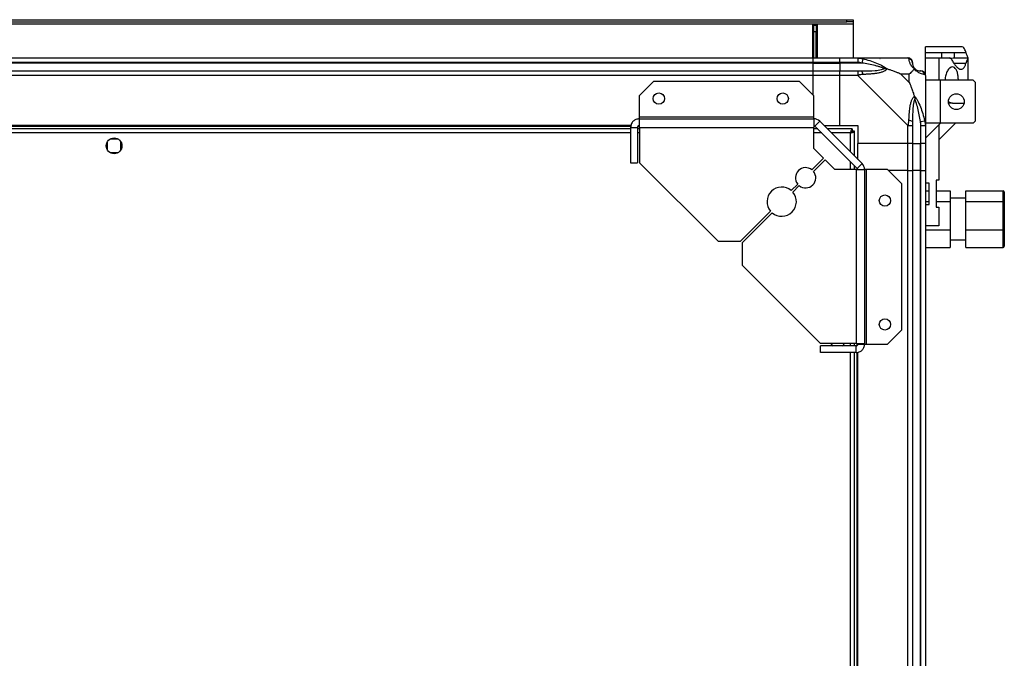
# Model space of a CAD drawing. Units: millimetres. Extents: x 127 to 5406, y 87 to 2892.
# Drawn here: x 4969 to 5406, y 2608 to 2892 of the extents above; entities that cross this region are included whole.
import ezdxf

# ---------------------------------------------------------------- set-up
doc = ezdxf.new("R2010")
doc.units = ezdxf.units.MM

msp = doc.modelspace()

# ---------------------------------------------------------------- linework, layer by layer
at = {"linetype": 'Continuous', "lineweight": 25}
for p, q in [((3683.21, 2890.18), (5339.21, 2890.18)), ((3686.04, 2891.98), (5336.38, 2891.98)), ((3686.04, 2890.98), (5336.38, 2890.98)), ((5321.21, 2874.98), (5321.21, 2889.98)), ((5321.21, 2889.98), (5323.21, 2889.98)), ((5321.71, 2889.98), (5321.71, 2889.48)), ((5321.71, 2889.48), (5322.71, 2889.48)), ((5321.71, 2886.65), (5321.71, 2889.48)), ((5322.71, 2889.98), (5322.71, 2889.48)), ((5322.71, 2889.48), (5322.71, 2886.65)), ((5323.21, 2889.98), (5323.21, 2874.98)), ((5336.38, 2890.98), (5336.38, 2891.98)), ((5336.38, 2891.98), (5339.21, 2891.98)), ((5339.21, 2890.98), (5336.38, 2890.98)), ((5339.21, 2891.98), (5339.21, 2890.98)), ((5339.21, 2890.98), (5339.21, 2890.18)), ((5339.21, 2890.18), (5339.21, 2874.98)), ((5322.71, 2886.65), (5321.71, 2886.65)), ((5321.71, 2874.98), (5321.71, 2886.65)), ((5322.71, 2874.98), (5322.71, 2886.65)), ((5387.12, 2879.98), (5371.21, 2879.98)), ((5371.21, 2877.47), (5371.21, 2879.98)), ((3701.21, 2874.98), (5321.21, 2874.98)), ((5321.21, 2874.98), (5321.21, 2872.98)), ((5321.21, 2874.98), (5333.21, 2874.98)), ((5333.21, 2874.98), (5341.26, 2874.98)), ((5333.21, 2872.98), (5333.21, 2874.98)), ((5341.26, 2874.98), (5363.46, 2874.98)), ((5371.21, 2877.47), (5378.55, 2877.47)), ((5371.21, 2874.98), (5371.21, 2877.47)), ((5371.21, 2867.41), (5371.21, 2874.98)), ((5371.21, 2874.98), (5377.21, 2874.98)), ((5377.21, 2874.98), (5377.21, 2865.1)), ((5377.21, 2874.98), (5382.02, 2874.98)), ((5378.55, 2874.98), (5378.55, 2877.47)), ((5384.07, 2874.98), (5384.07, 2877.47)), ((5384.07, 2877.47), (5389.16, 2877.47)), ((5384.07, 2874.98), (5390.11, 2874.98)), ((5390.11, 2874.98), (5390.21, 2874.98)), ((5390.21, 2865.1), (5390.21, 2874.98)), ((5321.21, 2872.98), (3701.21, 2872.98)), ((5321.21, 2872.73), (3701.21, 2872.73)), ((5321.21, 2872.98), (5321.21, 2872.73)), ((5333.21, 2872.98), (5321.21, 2872.98)), ((5321.21, 2872.73), (5321.21, 2869.23)), ((5321.21, 2872.73), (5333.21, 2872.73)), ((5341.26, 2872.98), (5333.21, 2872.98)), ((5333.21, 2872.98), (5333.21, 2872.73)), ((5342.98, 2872.73), (5333.21, 2872.73)), ((5333.21, 2872.73), (5333.21, 2869.23)), ((5343.38, 2874.65), (5342.98, 2872.73)), ((5389.16, 2872.49), (5383.93, 2872.49)), ((3701.21, 2869.23), (5321.21, 2869.23)), ((5321.21, 2867.23), (3701.21, 2867.23)), ((5321.21, 2869.23), (5321.21, 2867.23)), ((5321.21, 2869.23), (5333.21, 2869.23)), ((5321.21, 2867.23), (5321.21, 2858.54)), ((5333.21, 2867.23), (5321.21, 2867.23)), ((5333.21, 2869.23), (5341.26, 2869.23)), ((5333.21, 2867.23), (5333.21, 2869.23)), ((5333.21, 2844.98), (5333.21, 2867.23)), ((5341.26, 2867.23), (5333.21, 2867.23)), ((5363.46, 2845.03), (5341.26, 2867.23)), ((5364.02, 2867.8), (5360.33, 2867.8)), ((5360.33, 2867.8), (5364.02, 2864.1)), ((5364.02, 2864.1), (5364.02, 2867.8)), ((5371.21, 2867.23), (5371.21, 2845.03)), ((5250.57, 2864.48), (5244.21, 2858.12)), ((5315.27, 2864.48), (5250.57, 2864.48)), ((5321.64, 2858.12), (5315.27, 2864.48)), ((5377.96, 2865.1), (5371.21, 2865.1)), ((5377.96, 2846.1), (5377.96, 2865.1)), ((5392.41, 2865.1), (5377.96, 2865.1)), ((5393.41, 2864.1), (5392.41, 2865.1)), ((5393.41, 2847.1), (5393.41, 2864.1)), ((5244.21, 2858.12), (5244.21, 2848.78)), ((5321.64, 2848.78), (5321.64, 2858.12)), ((5383.24, 2854.98), (5381.46, 2854.98)), ((5383.24, 2854.98), (5388.35, 2854.98)), ((5244.21, 2848.78), (5244.21, 2847.98)), ((5321.64, 2848.78), (5244.21, 2848.78)), ((5321.64, 2847.98), (5321.64, 2848.78)), ((5240.57, 2844.98), (3781.85, 2844.98)), ((5240.5, 2844.63), (3781.92, 2844.63)), ((5240.41, 2844.18), (5243.41, 2844.18)), ((5240.41, 2844.18), (5240.41, 2828.48)), ((5243.41, 2844.18), (5243.41, 2828.48)), ((5244.33, 2844.63), (5243.57, 2844.63)), ((5244.21, 2847.98), (5321.64, 2847.98)), ((5244.21, 2847.98), (5244.21, 2844.98)), ((5244.41, 2844.18), (5244.41, 2828.48)), ((5244.41, 2844.18), (5321.64, 2844.18)), ((5321.64, 2847.98), (5321.64, 2844.18)), ((5321.64, 2834.85), (5321.64, 2844.18)), ((5324.32, 2846.87), (5322.2, 2844.75)), ((5322.2, 2844.75), (5340.98, 2825.97)), ((5324.32, 2846.87), (5343.1, 2828.09)), ((5326.21, 2844.98), (5333.21, 2844.98)), ((5333.21, 2844.98), (5341.21, 2844.98)), ((5341.21, 2844.98), (5341.21, 2836.98)), ((5363.46, 2836.98), (5363.46, 2845.03)), ((5365.46, 2845.03), (5365.46, 2836.98)), ((5368.96, 2846.76), (5370.88, 2847.15)), ((5368.96, 2846.76), (5368.96, 2836.98)), ((5369.21, 2836.98), (5369.21, 2845.03)), ((5377.96, 2846.1), (5371.21, 2846.1)), ((5371.21, 2839.36), (5377.21, 2845.36)), ((5371.21, 2845.03), (5371.21, 2836.98)), ((5377.21, 2838.71), (5384.6, 2846.1)), ((5377.95, 2846.1), (5377.21, 2845.36)), ((5377.21, 2845.36), (5377.21, 2820.68)), ((5392.41, 2846.1), (5377.96, 2846.1)), ((5392.41, 2846.1), (5393.41, 2847.1)), ((5240.41, 2843.48), (3782.01, 2843.48)), ((5240.41, 2841.68), (3782.01, 2841.68)), ((5244.41, 2843.48), (5243.41, 2843.48)), ((5244.41, 2841.68), (5243.41, 2841.68)), ((5323.47, 2843.48), (5321.64, 2843.48)), ((5325.27, 2841.68), (5321.64, 2841.68)), ((5338.7, 2843.48), (5327.71, 2843.48)), ((5337.91, 2841.68), (5329.51, 2841.68)), ((5337.91, 2833.28), (5337.91, 2841.68)), ((5338.67, 2842.48), (5338.71, 2842.48)), ((5338.7, 2843.48), (5338.7, 2842.48)), ((5338.71, 2842.47), (5338.71, 2842.48)), ((5339.71, 2842.47), (5338.71, 2842.47)), ((5339.71, 2831.48), (5339.71, 2842.47)), ((5008.21, 2837.78), (5008.21, 2834.18)), ((5013.01, 2838.98), (5009.41, 2838.98)), ((5014.21, 2834.18), (5014.21, 2837.78)), ((5363.46, 2836.98), (5341.21, 2836.98)), ((5341.21, 2829.98), (5341.21, 2836.98)), ((5365.46, 2836.98), (5363.46, 2836.98)), ((5363.46, 2824.98), (5363.46, 2836.98)), ((5365.46, 2836.98), (5368.96, 2836.98)), ((5365.46, 2836.98), (5365.46, 2824.98)), ((5368.96, 2836.98), (5369.21, 2836.98)), ((5368.96, 2824.98), (5368.96, 2836.98)), ((5371.21, 2836.98), (5369.21, 2836.98)), ((5369.21, 2824.98), (5369.21, 2836.98)), ((5371.21, 2836.98), (5371.21, 2824.98)), ((5009.41, 2832.98), (5013.01, 2832.98)), ((5326, 2830.48), (5321.64, 2834.85)), ((5240.41, 2828.48), (5243.41, 2828.48)), ((5244.41, 2828.48), (5279.21, 2793.68)), ((5320.86, 2825.33), (5326, 2830.48)), ((5326.71, 2829.77), (5321.56, 2824.63)), ((5331.07, 2825.41), (5326.71, 2829.77)), ((5337.91, 2825.41), (5337.91, 2829.04)), ((5339.71, 2825.41), (5339.71, 2827.24)), ((5340.98, 2825.97), (5343.1, 2828.09)), ((5340.41, 2825.41), (5331.07, 2825.41)), ((5340.41, 2825.41), (5340.41, 2748.18)), ((5340.41, 2825.41), (5344.21, 2825.41)), ((5344.21, 2825.41), (5344.21, 2747.98)), ((5345.01, 2825.41), (5344.21, 2825.41)), ((5345.01, 2747.98), (5345.01, 2825.41)), ((5354.34, 2825.41), (5345.01, 2825.41)), ((5360.71, 2819.04), (5354.34, 2825.41)), ((5363.46, 2824.98), (5354.77, 2824.98)), ((5363.46, 2374.98), (5363.46, 2824.98)), ((5363.46, 2824.98), (5365.46, 2824.98)), ((5365.46, 2824.98), (5365.46, 2374.98)), ((5368.96, 2824.98), (5365.46, 2824.98)), ((5368.96, 2374.98), (5368.96, 2824.98)), ((5369.21, 2824.98), (5368.96, 2824.98)), ((5369.21, 2374.98), (5369.21, 2824.98)), ((5369.21, 2824.98), (5371.21, 2824.98)), ((5371.21, 2824.98), (5371.21, 2374.98)), ((5311.67, 2816.15), (5314.53, 2819.01)), ((5315.24, 2818.3), (5312.38, 2815.44)), ((5360.71, 2754.35), (5360.71, 2819.04)), ((5372.91, 2819.43), (5371.21, 2819.43)), ((5372.91, 2809.93), (5372.91, 2819.43)), ((5377.21, 2820.68), (5375.91, 2820.68)), ((5375.91, 2820.68), (5375.91, 2808.68)), ((5371.21, 2816.07), (5372.91, 2816.07)), ((5375.91, 2816.07), (5382.21, 2816.07)), ((5382.21, 2816.07), (5382.21, 2811.21)), ((5389.21, 2816.07), (5405.71, 2816.07)), ((5389.21, 2811.21), (5389.21, 2816.07)), ((5405.71, 2811.21), (5405.71, 2816.07)), ((5406.21, 2815.5), (5406.21, 2810.86)), ((5371.21, 2811.21), (5372.91, 2811.21)), ((5371.21, 2809.93), (5372.91, 2809.93)), ((5375.91, 2811.21), (5382.21, 2811.21)), ((5389.21, 2812.73), (5382.21, 2812.73)), ((5382.21, 2811.21), (5382.21, 2798.62)), ((5389.21, 2798.62), (5389.21, 2811.21)), ((5389.21, 2811.21), (5405.71, 2811.21)), ((5405.71, 2798.62), (5405.71, 2811.21)), ((5406.21, 2810.86), (5406.21, 2798.84)), ((5289.21, 2793.68), (5302.5, 2806.98)), ((5303.21, 2806.27), (5289.91, 2792.98)), ((5375.91, 2808.68), (5377.21, 2808.68)), ((5377.21, 2808.68), (5377.21, 2800.43)), ((5377.21, 2800.43), (5371.21, 2800.43)), ((5371.21, 2798.62), (5382.21, 2798.62)), ((5382.21, 2798.62), (5382.21, 2790.89)), ((5389.21, 2798.62), (5405.71, 2798.62)), ((5389.21, 2790.89), (5389.21, 2798.62)), ((5405.71, 2790.89), (5405.71, 2798.62)), ((5406.21, 2798.84), (5406.21, 2791.46)), ((5279.21, 2793.68), (5289.21, 2793.68)), ((5289.91, 2792.98), (5289.91, 2782.98)), ((5382.21, 2794.23), (5389.21, 2794.23)), ((5371.21, 2790.89), (5382.21, 2790.89)), ((5389.21, 2790.89), (5405.71, 2790.89)), ((5289.91, 2782.98), (5324.71, 2748.18)), ((5354.34, 2747.98), (5360.71, 2754.35)), ((5340.41, 2748.18), (5324.71, 2748.18)), ((5329.21, 2748.18), (5329.21, 2748.18)), ((5335.21, 2748.18), (5335.21, 2748.18)), ((5337.91, 2747.18), (5337.91, 2748.18)), ((5339.71, 2747.18), (5339.71, 2748.18)), ((5340.86, 2747.34), (5340.86, 2748.1)), ((5341.21, 2747.98), (5344.21, 2747.98)), ((5344.21, 2747.98), (5345.01, 2747.98)), ((5345.01, 2747.98), (5354.34, 2747.98)), ((5340.41, 2747.18), (5324.71, 2747.18)), ((5324.71, 2744.18), (5324.71, 2747.18)), ((5340.41, 2744.18), (5324.71, 2744.18)), ((5337.91, 2455.78), (5337.91, 2744.18)), ((5339.71, 2455.78), (5339.71, 2744.18)), ((5340.41, 2744.18), (5340.41, 2747.18)), ((5340.86, 2455.69), (5340.86, 2744.27)), ((5341.21, 2455.62), (5341.21, 2744.34))]:
    msp.add_line(p, q, dxfattribs=at)
at = {"linetype": 'Continuous', "lineweight": 25, "flags": 128}
for points in [[(5329.21, 2748.18), (5329.84, 2747.41), (5330.11, 2747.18)], [(5334.31, 2747.18), (5334.97, 2747.83), (5335.21, 2748.18)]]:
    msp.add_lwpolyline(points, dxfattribs=at)
at = {"linetype": 'Continuous', "lineweight": 25}
for centre, radius in [((5252.91, 2856.98), 2.5), ((5307.91, 2856.98), 2.5), ((5384.91, 2855.6), 3.5), ((5011.21, 2835.98), 3.5), ((5353.21, 2811.68), 2.5), ((5353.21, 2756.68), 2.5)]:
    msp.add_circle(centre, radius, dxfattribs=at)
for centre, radius, start, end in [((5363.49, 2872.72), 1.97, 0.4435, 79.358), ((5368.96, 2872.73), 3.5, 203.3898, 225.8133), ((5341.22, 2867.95), 2.19, 351.5588, 35.9975), ((5368.94, 2867.26), 1.97, 10.642, 89.5565), ((5321.64, 2844.18), 3.8, 45, 90), ((5321.64, 2844.18), 0.8, 45, 90), ((5364.17, 2844.99), 2.19, 54.0025, 98.4412), ((5340.41, 2825.41), 3.8, 360, 45), ((5318.05, 2821.82), 4.5, 51.3794, 218.6206), ((5318.05, 2821.82), 4.5, 231.3794, 38.6206), ((5340.41, 2825.41), 0.8, 360, 45), ((5307.44, 2811.21), 6.5, 49.4117, 220.5883), ((5307.44, 2811.21), 6.5, 229.4117, 40.5883)]:
    msp.add_arc(centre, radius, start, end, dxfattribs=at)
for centre, major_axis, ratio, start_param, end_param in [((5405.71, 2815.5), (0, 0.572), 0.873453, 4.712389, 6.283185), ((5405.71, 2810.86), (0.5, 0), 0.702575, 0, 1.570796), ((5405.71, 2798.84), (0.5, 0), 0.442307, 4.712389, 6.283185), ((5405.71, 2791.46), (0, 0.572), 0.873453, 3.141593, 4.712389)]:
    msp.add_ellipse(centre, major_axis=major_axis, ratio=ratio, start_param=start_param, end_param=end_param, dxfattribs=at)
for points, knots in [([(5389.16, 2877.47), (5389.1, 2877.68), (5388.91, 2878.34), (5388.51, 2879.18), (5387.91, 2879.79), (5387.43, 2880.03), (5387.14, 2879.97), (5387.12, 2879.96)], [0, 0, 0, 0, 0.135233, 0.414295, 0.693403, 0.976375, 1, 1, 1, 1]), ([(5341.26, 2874.98), (5341.26, 2874.98), (5341.38, 2874.98), (5341.75, 2874.95), (5342.46, 2874.84), (5343.03, 2874.72), (5343.38, 2874.65)], [0, 0, 0, 0, 0.000027, 0.201648, 0.518771, 1, 1, 1, 1]), ([(5351.05, 2874.71), (5351.07, 2874.74), (5351.12, 2874.83), (5351.16, 2874.92), (5351.19, 2874.98)], [0, 0, 0, 0, 0.367193, 1, 1, 1, 1]), ([(5363.85, 2874.65), (5363.82, 2874.74), (5363.77, 2874.87), (5363.64, 2874.96), (5363.51, 2874.98), (5363.46, 2874.98), (5363.46, 2874.98)], [0, 0, 0, 0, 0.586096, 0.873989, 0.999973, 1, 1, 1, 1]), ([(5378.55, 2877.47), (5380.07, 2877.46), (5381.91, 2877.46), (5383.74, 2877.47), (5384.07, 2877.47)], [0, 0, 0, 0, 0.825261, 1, 1, 1, 1]), ([(5382.76, 2874.4), (5382.67, 2874.55), (5382.48, 2874.85), (5382.2, 2874.97), (5382.05, 2874.98), (5382.02, 2874.98)], [0, 0, 0, 0, 0.447073, 0.892802, 1, 1, 1, 1]), ([(5382.07, 2874.96), (5382.36, 2874.96), (5383.08, 2874.97), (5383.7, 2874.98), (5384.07, 2874.98)], [0, 0, 0, 0, 0.396286, 1, 1, 1, 1]), ([(5389.16, 2877.47), (5389.28, 2877.05), (5389.52, 2876.2), (5389.88, 2875.23), (5390.03, 2875.07), (5390.11, 2874.98)], [0, 0, 0, 0, 0.282876, 0.57376, 1, 1, 1, 1]), ([(5390.11, 2874.98), (5390.06, 2874.94), (5389.95, 2874.86), (5389.64, 2874.13), (5389.34, 2873.1), (5389.16, 2872.49)], [0, 0, 0, 0, 0.282553, 0.573502, 1, 1, 1, 1]), ([(5342.98, 2872.73), (5342.67, 2872.79), (5342.1, 2872.91), (5341.52, 2872.96), (5341.26, 2872.98)], [0, 0, 0, 0, 0.544424, 1, 1, 1, 1]), ([(5352.96, 2870.26), (5352.85, 2870.31), (5352.59, 2870.44), (5352.16, 2870.61), (5351.4, 2870.89), (5350.32, 2871.23), (5348.42, 2871.73), (5345.98, 2872.27), (5343.98, 2872.58), (5342.98, 2872.73)], [0, 0, 0, 0, 0.038385, 0.089119, 0.140165, 0.279107, 0.419104, 0.708815, 1, 1, 1, 1]), ([(5343.38, 2874.65), (5344.42, 2874.39), (5346.51, 2873.86), (5349.55, 2872.78), (5351.86, 2871.74), (5353.42, 2870.8), (5353.92, 2870.33), (5354.18, 2870.09)], [0, 0, 0, 0, 0.263168, 0.528193, 0.790072, 0.892858, 1, 1, 1, 1]), ([(5366.32, 2870.09), (5366.31, 2870.09), (5366.02, 2870.34), (5365.54, 2870.81), (5364.82, 2871.74), (5364.32, 2872.78), (5364.03, 2873.86), (5363.91, 2874.39), (5363.85, 2874.65)], [0, 0, 0, 0, 0.001909, 0.107171, 0.209953, 0.471823, 0.734745, 1, 1, 1, 1]), ([(5365.46, 2872.98), (5365.46, 2872.96), (5365.46, 2872.91), (5365.46, 2872.79), (5365.46, 2872.73)], [0, 0, 0, 0, 0.455576, 1, 1, 1, 1]), ([(5365.46, 2872.73), (5365.46, 2872.58), (5365.47, 2872.28), (5365.59, 2871.73), (5365.79, 2871.23), (5365.97, 2870.89), (5366.17, 2870.61), (5366.31, 2870.44), (5366.43, 2870.31), (5366.48, 2870.26)], [0, 0, 0, 0, 0.289797, 0.580896, 0.719996, 0.859835, 0.910604, 0.961615, 1, 1, 1, 1]), ([(5385.84, 2864.98), (5385.81, 2865.62), (5385.77, 2866.9), (5385.41, 2868.61), (5384.85, 2869.97), (5384.08, 2870.84), (5383.1, 2871.1), (5382.01, 2870.62), (5380.93, 2869.37), (5380.19, 2867.51), (5379.87, 2865.95), (5379.92, 2865.18), (5379.92, 2865.1)], [0, 0, 0, 0, 0.096825, 0.193572, 0.292488, 0.397425, 0.510912, 0.633614, 0.761362, 0.883077, 0.987873, 1, 1, 1, 1]), ([(5382.76, 2874.4), (5383.05, 2873.88), (5383.63, 2872.83), (5384.58, 2871.56), (5385.58, 2870.57), (5386.56, 2870), (5387.44, 2869.93), (5388.17, 2870.35), (5388.75, 2871.19), (5389.02, 2872.06), (5389.16, 2872.49)], [0, 0, 0, 0, 0.114123, 0.228259, 0.361978, 0.495664, 0.628477, 0.761239, 0.880628, 1, 1, 1, 1]), ([(5341.26, 2869.23), (5341.52, 2869.23), (5342.1, 2869.23), (5342.67, 2869.23), (5342.98, 2869.23)], [0, 0, 0, 0, 0.455576, 1, 1, 1, 1]), ([(5343.38, 2867.62), (5343.17, 2867.61), (5342.75, 2867.58), (5342.23, 2867.52), (5341.81, 2867.44), (5341.52, 2867.36), (5341.34, 2867.28), (5341.26, 2867.23), (5341.26, 2867.23)], [0, 0, 0, 0, 0.292688, 0.58599, 0.729511, 0.874051, 0.999973, 1, 1, 1, 1]), ([(5342.98, 2869.23), (5344.98, 2869.24), (5347.92, 2869.26), (5351.12, 2869.65), (5352.44, 2870.02), (5352.85, 2870.2), (5352.96, 2870.26)], [0, 0, 0, 0, 0.5809225, 0.8598177, 0.961592, 1, 1, 1, 1]), ([(5354.18, 2870.09), (5354.18, 2870.09), (5354.07, 2869.93), (5353.82, 2869.66), (5353.38, 2869.34), (5352.89, 2869.07), (5352.12, 2868.74), (5351.01, 2868.41), (5349.55, 2868.14), (5348.04, 2867.95), (5346.51, 2867.82), (5344.96, 2867.72), (5343.91, 2867.66), (5343.38, 2867.62)], [0, 0, 0, 0, 0.0019074, 0.0538835, 0.107413, 0.1585829, 0.2101951, 0.3402847, 0.472191, 0.6033605, 0.7349488, 0.867363, 1, 1, 1, 1]), ([(5352.96, 2870.26), (5352.96, 2870.26), (5353.03, 2870.26), (5353.18, 2870.25), (5353.46, 2870.24), (5353.8, 2870.2), (5354.05, 2870.13), (5354.18, 2870.09)], [0, 0, 0, 0, 0.006386, 0.178741, 0.351633, 0.672161, 1, 1, 1, 1]), ([(5360.33, 2867.8), (5360.03, 2867.93), (5359.35, 2868.26), (5358.13, 2868.73), (5356.82, 2869.21), (5355.47, 2869.67), (5354.63, 2869.95), (5354.18, 2870.09)], [0, 0, 0, 0, 0.151099, 0.353323, 0.601543, 0.787206, 1, 1, 1, 1]), ([(5366.32, 2870.09), (5366.09, 2869.86), (5365.59, 2869.36), (5364.85, 2868.63), (5364.27, 2868.04), (5364.02, 2867.8)], [0, 0, 0, 0, 0.3361, 0.724938, 1, 1, 1, 1]), ([(5366.32, 2870.09), (5366.35, 2870.13), (5366.42, 2870.2), (5366.46, 2870.24), (5366.48, 2870.25), (5366.48, 2870.26), (5366.48, 2870.26), (5366.48, 2870.26)], [0, 0, 0, 0, 0.319998, 0.648369, 0.820695, 0.993614, 1, 1, 1, 1]), ([(5370.88, 2867.62), (5370.62, 2867.68), (5370.09, 2867.8), (5369.01, 2868.09), (5367.97, 2868.6), (5367.03, 2869.3), (5366.56, 2869.82), (5366.32, 2870.09)], [0, 0, 0, 0, 0.263168, 0.528193, 0.790072, 0.892858, 1, 1, 1, 1]), ([(5366.48, 2870.26), (5366.54, 2870.2), (5366.74, 2870.02), (5367.23, 2869.65), (5368.14, 2869.26), (5368.63, 2869.24), (5368.96, 2869.23)], [0, 0, 0, 0, 0.038408, 0.140182, 0.419078, 1, 1, 1, 1]), ([(5368.96, 2869.23), (5369.02, 2869.23), (5369.14, 2869.23), (5369.19, 2869.23), (5369.21, 2869.23)], [0, 0, 0, 0, 0.544424, 1, 1, 1, 1]), ([(5371.21, 2867.23), (5371.21, 2867.23), (5371.21, 2867.32), (5371.18, 2867.44), (5371.07, 2867.55), (5370.95, 2867.6), (5370.88, 2867.62)], [0, 0, 0, 0, 0.000027, 0.201648, 0.518771, 1, 1, 1, 1]), ([(5364.02, 2864.1), (5364.16, 2863.8), (5364.48, 2863.12), (5364.96, 2861.9), (5365.44, 2860.59), (5365.9, 2859.24), (5366.17, 2858.4), (5366.32, 2857.95)], [0, 0, 0, 0, 0.1510988, 0.3533231, 0.6015434, 0.7872056, 1, 1, 1, 1]), ([(5363.85, 2847.15), (5363.89, 2847.67), (5363.95, 2848.72), (5364.04, 2850.27), (5364.17, 2851.8), (5364.36, 2853.31), (5364.64, 2854.77), (5364.97, 2855.88), (5365.3, 2856.66), (5365.57, 2857.14), (5365.89, 2857.6), (5366.18, 2857.83), (5366.32, 2857.95)], [0, 0, 0, 0, 0.131357, 0.26296, 0.395209, 0.527815, 0.658143, 0.789813, 0.841019, 0.892596, 0.945627, 1, 1, 1, 1]), ([(5366.32, 2857.95), (5366.32, 2857.95), (5366.56, 2857.74), (5367.03, 2857.17), (5367.97, 2855.64), (5369.01, 2853.32), (5370.09, 2850.29), (5370.62, 2848.2), (5370.88, 2847.15)], [0, 0, 0, 0, 0.001909, 0.107171, 0.209953, 0.471823, 0.734745, 1, 1, 1, 1]), ([(5366.32, 2857.95), (5366.38, 2857.69), (5366.47, 2857.3), (5366.48, 2856.88), (5366.48, 2856.73), (5366.48, 2856.73)], [0, 0, 0, 0, 0.64777, 0.993601, 1, 1, 1, 1]), ([(5366.48, 2856.73), (5366.43, 2856.62), (5366.24, 2856.22), (5365.88, 2854.89), (5365.49, 2851.69), (5365.47, 2848.75), (5365.46, 2846.76)], [0, 0, 0, 0, 0.038408, 0.140182, 0.419078, 1, 1, 1, 1]), ([(5368.96, 2846.76), (5368.63, 2848.75), (5368.14, 2851.69), (5367.23, 2854.89), (5366.74, 2856.22), (5366.54, 2856.62), (5366.48, 2856.73)], [0, 0, 0, 0, 0.580922, 0.859818, 0.961592, 1, 1, 1, 1]), ([(5381.46, 2855.59), (5381.74, 2855.42), (5382.34, 2855.06), (5382.92, 2855.01), (5383.24, 2854.98)], [0, 0, 0, 0, 0.4510688, 1, 1, 1, 1]), ([(5363.46, 2845.03), (5363.46, 2845.03), (5363.5, 2845.09), (5363.57, 2845.23), (5363.68, 2845.59), (5363.78, 2846.24), (5363.83, 2846.81), (5363.85, 2847.15)], [0, 0, 0, 0, 0.000027, 0.099048, 0.202276, 0.519149, 1, 1, 1, 1]), ([(5365.46, 2846.76), (5365.46, 2846.45), (5365.46, 2845.88), (5365.46, 2845.3), (5365.46, 2845.03)], [0, 0, 0, 0, 0.544424, 1, 1, 1, 1]), ([(5369.21, 2845.03), (5369.19, 2845.3), (5369.14, 2845.88), (5369.02, 2846.45), (5368.96, 2846.76)], [0, 0, 0, 0, 0.455576, 1, 1, 1, 1]), ([(5370.88, 2847.15), (5370.97, 2846.73), (5371.1, 2846.11), (5371.19, 2845.39), (5371.21, 2845.11), (5371.21, 2845.03), (5371.21, 2845.03)], [0, 0, 0, 0, 0.586096, 0.873989, 0.999973, 1, 1, 1, 1]), ([(5338.7, 2843.48), (5338.64, 2843.46), (5338.52, 2843.42), (5338.35, 2843.08), (5338.17, 2842.59), (5338.02, 2842.09), (5337.94, 2841.78), (5337.91, 2841.68)], [0, 0, 0, 0, 0.2229469, 0.4459165, 0.6688862, 0.8918557, 1, 1, 1, 1]), ([(5338.7, 2842.48), (5338.63, 2842.47), (5338.49, 2842.44), (5338.28, 2842.23), (5338.09, 2841.97), (5337.97, 2841.77), (5337.91, 2841.68)], [0, 0, 0, 0, 0.275348, 0.529406, 0.783407, 1, 1, 1, 1]), ([(5337.91, 2841.68), (5338.12, 2841.74), (5338.54, 2841.86), (5339.09, 2842.03), (5339.5, 2842.21), (5339.69, 2842.36), (5339.7, 2842.44), (5339.71, 2842.47)], [0, 0, 0, 0, 0.222947, 0.445916, 0.668886, 0.891856, 1, 1, 1, 1]), ([(5337.91, 2841.68), (5338.02, 2841.75), (5338.25, 2841.89), (5338.52, 2842.1), (5338.68, 2842.29), (5338.7, 2842.41), (5338.71, 2842.47)], [0, 0, 0, 0, 0.275348, 0.529406, 0.783407, 1, 1, 1, 1])]:
    msp.add_open_spline(points, degree=3, knots=knots, dxfattribs=at)
for points in [[(5341.26, 2874.98), (5341.26, 2874.95), (5341.26, 2874.89), (5341.26, 2874.43), (5341.26, 2873.77), (5341.26, 2873.24), (5341.26, 2872.98)], [(5365.46, 2872.98), (5365.43, 2873.24), (5365.37, 2873.77), (5364.91, 2874.43), (5364.25, 2874.89), (5363.72, 2874.95), (5363.46, 2874.98)], [(5341.26, 2869.23), (5341.26, 2869.2), (5341.26, 2869.14), (5341.26, 2868.68), (5341.26, 2868.02), (5341.26, 2867.49), (5341.26, 2867.23)], [(5371.21, 2867.23), (5371.18, 2867.49), (5371.12, 2868.02), (5370.66, 2868.68), (5370, 2869.14), (5369.47, 2869.2), (5369.21, 2869.23)], [(5244.21, 2847.98), (5243.71, 2847.92), (5242.72, 2847.81), (5241.46, 2846.93), (5240.58, 2845.67), (5240.47, 2844.68), (5240.41, 2844.18)], [(5244.21, 2844.98), (5244.1, 2844.97), (5243.89, 2844.94), (5243.63, 2844.76), (5243.45, 2844.5), (5243.42, 2844.29), (5243.41, 2844.18)], [(5244.41, 2844.18), (5244.39, 2844.68), (5244.36, 2845.67), (5244.31, 2846.93), (5244.26, 2847.81), (5244.23, 2847.92), (5244.21, 2847.98)], [(5363.46, 2845.03), (5363.72, 2845.03), (5364.25, 2845.03), (5364.91, 2845.03), (5365.37, 2845.03), (5365.43, 2845.03), (5365.46, 2845.03)], [(5369.21, 2845.03), (5369.47, 2845.03), (5370, 2845.03), (5370.66, 2845.03), (5371.12, 2845.03), (5371.18, 2845.03), (5371.21, 2845.03)], [(5344.21, 2747.98), (5344.15, 2748), (5344.04, 2748.03), (5343.16, 2748.08), (5341.9, 2748.13), (5340.91, 2748.16), (5340.41, 2748.18)], [(5340.41, 2747.18), (5340.51, 2747.19), (5340.72, 2747.22), (5340.99, 2747.4), (5341.17, 2747.67), (5341.2, 2747.88), (5341.21, 2747.98)], [(5340.41, 2744.18), (5340.91, 2744.24), (5341.9, 2744.35), (5343.16, 2745.23), (5344.04, 2746.49), (5344.15, 2747.48), (5344.21, 2747.98)]]:
    msp.add_open_spline(points, degree=3, dxfattribs=at)

doc.saveas('drawing.dxf')
